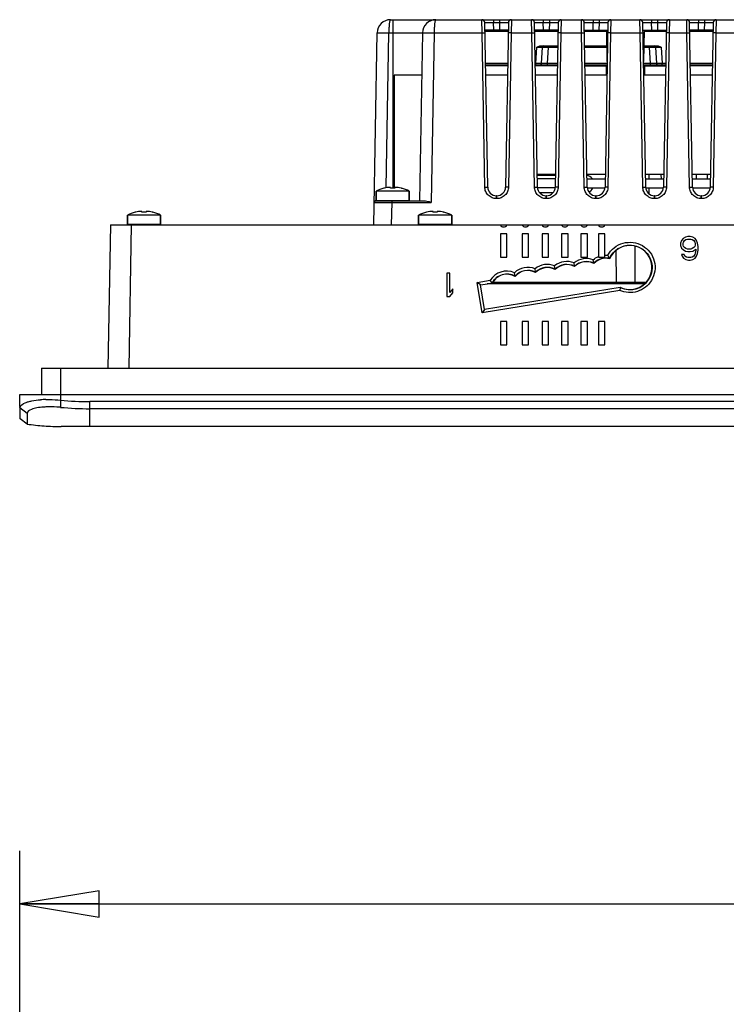
# Model space of a CAD drawing. Units: inches. Extents: x 0 to 17, y 0 to 11.
# Drawn here: x 4.2 to 5.9, y 7.1 to 9.4 of the extents above; entities that cross this region are included whole.
import ezdxf

# ---------------------------------------------------------------- set-up
doc = ezdxf.new("R2010")
doc.units = ezdxf.units.IN
doc.header["$LTSCALE"] = 0.935
doc.header["$MEASUREMENT"] = 0
doc.layers.get('0').update_dxf_attribs({"linetype": 'CONTINUOUS'})
doc.layers.add('02___PRT_ALL_AXES', color=7, linetype='CONTINUOUS')
doc.layers.add('ECAD', color=7, linetype='CONTINUOUS')
doc.styles.get("Standard").update_dxf_attribs({"font": 'txt', "width": 0.8})
doc.dimstyles.new('DIMSTYLE_1', dxfattribs={"dimtxt": 0.15625, "dimasz": 0.1875, "dimexe": 0.18, "dimexo": 0.0625, "dimgap": 0.09, "dimtad": 0, "dimtih": 1, "dimtoh": 1, "dimlfac": 2.857143, "dimzin": 4, "dimdsep": 46, "dimtxsty": 'STANDARD', "dimblk": 'CLOSED', "dimblk1": 'CLOSED', "dimblk2": 'CLOSED', "dimcen": 0.09, "dimadec": 0, "dimazin": 0, "dimtfac": 1, "dimtofl": 0, "dimtmove": 0, "dimatfit": 3, "dimldrblk": 'CLOSED', "dimfxl": 1, "dimtolj": 1, "dimtzin": 4, "dimarcsym": 0})

# ---------------------------------------------------------------- blocks, each defined once
blk = doc.blocks.new('_CLOSED')
at = {"color": 0, "linetype": 'BYBLOCK'}
for p, q in [((0, 0), (-1, 0.167)), ((-1, 0.167), (-1, -0.167)), ((-1, -0.167), (0, 0)), ((-1, 0), (0, 0))]:
    blk.add_line(p, q, dxfattribs=at)
blk = doc.blocks.new('*D1')
at = {"color": 2, "linetype": 'CONTINUOUS'}
for p, q in [((4.2052, 6.9145), (4.2052, 7.4199)), ((8.2977, 6.9145), (8.2977, 7.4199)), ((4.2052, 7.2949), (5.9858, 7.2949)), ((8.2977, 7.2949), (6.5171, 7.2949))]:
    blk.add_line(p, q, dxfattribs=at)
at = {"color": 2, "linetype": 'CONTINUOUS', "xscale": 0.1875, "yscale": 0.1875, "zscale": 0.1875, "rotation": 180}
blk.add_blockref('_CLOSED', (4.2052, 7.2949), dxfattribs=at)
at = {"color": 2, "linetype": 'CONTINUOUS', "xscale": 0.1875, "yscale": 0.1875, "zscale": 0.1875}
blk.add_blockref('_CLOSED', (8.2977, 7.2949), dxfattribs=at)
at = {"color": 2, "linetype": 'CONTINUOUS', "insert": (6.2515, 7.3731), "char_height": 0.15625, "width": 0.375, "attachment_point": 2, "line_spacing_factor": 0.9}
blk.add_mtext('297', dxfattribs=at)

msp = doc.modelspace()

# ---------------------------------------------------------------- linework, layer by layer
at = {"color": 7, "linetype": 'CONTINUOUS'}
for p, q in [((5.0785, 9.379), (6.3724, 9.379)), ((5.0836, 9.379), (5.0836, 8.982)), ((5.294, 9.3478), (5.2936, 9.379)), ((5.3211, 9.379), (5.3211, 9.3722)), ((5.3354, 9.379), (5.3354, 9.3722)), ((5.3629, 9.379), (5.3625, 9.3478)), ((5.4111, 9.3478), (5.4107, 9.379)), ((5.4382, 9.379), (5.4382, 9.3722)), ((5.4525, 9.379), (5.4525, 9.3722)), ((5.48, 9.379), (5.4796, 9.3478)), ((5.5282, 9.3478), (5.5278, 9.379)), ((5.5554, 9.379), (5.5554, 9.3722)), ((5.5696, 9.379), (5.5696, 9.3722)), ((5.5972, 9.379), (5.5967, 9.3478)), ((5.666, 9.3478), (5.6656, 9.379)), ((5.6932, 9.379), (5.6932, 9.3722)), ((5.7074, 9.379), (5.7074, 9.3722)), ((5.735, 9.379), (5.7345, 9.3478)), ((5.7763, 9.3478), (5.7758, 9.379)), ((5.8034, 9.379), (5.8034, 9.3722)), ((5.8176, 9.379), (5.8176, 9.3722)), ((5.8452, 9.379), (5.8448, 9.3478)), ((5.3072, 8.9845), (5.3004, 9.3722)), ((5.3004, 9.3722), (5.3211, 9.3722)), ((5.3557, 9.3542), (5.3008, 9.3542)), ((5.3214, 9.3542), (5.3211, 9.3722)), ((5.3211, 9.3722), (5.3354, 9.3722)), ((5.3354, 9.3722), (5.335, 9.3542)), ((5.3354, 9.3722), (5.356, 9.3722)), ((5.356, 9.3722), (5.3493, 8.9845)), ((5.4243, 8.9845), (5.4176, 9.3722)), ((5.4176, 9.3722), (5.4382, 9.3722)), ((5.4728, 9.3542), (5.4179, 9.3542)), ((5.4386, 9.3542), (5.4382, 9.3722)), ((5.4382, 9.3722), (5.4525, 9.3722)), ((5.4525, 9.3722), (5.4522, 9.3542)), ((5.4525, 9.3722), (5.4732, 9.3722)), ((5.4732, 9.3722), (5.4664, 8.9845)), ((5.5415, 8.9845), (5.5347, 9.3722)), ((5.5347, 9.3722), (5.5554, 9.3722)), ((5.535, 9.3542), (5.59, 9.3542)), ((5.5557, 9.3542), (5.5554, 9.3722)), ((5.5554, 9.3722), (5.5696, 9.3722)), ((5.5696, 9.3722), (5.5693, 9.3542)), ((5.5696, 9.3722), (5.5903, 9.3722)), ((5.5903, 9.3722), (5.5835, 8.9845)), ((5.5887, 9.2802), (5.5874, 9.3542)), ((5.6793, 8.9845), (5.6725, 9.3722)), ((5.6725, 9.3722), (5.6932, 9.3722)), ((5.6728, 9.3542), (5.7278, 9.3542)), ((5.6754, 9.3542), (5.6741, 9.2802)), ((5.6935, 9.3542), (5.6932, 9.3722)), ((5.6932, 9.3722), (5.7074, 9.3722)), ((5.7074, 9.3722), (5.7071, 9.3542)), ((5.7074, 9.3722), (5.7281, 9.3722)), ((5.7281, 9.3722), (5.7213, 8.9845)), ((5.7895, 8.9845), (5.7827, 9.3722)), ((5.7827, 9.3722), (5.8034, 9.3722)), ((5.838, 9.3542), (5.783, 9.3542)), ((5.8037, 9.3542), (5.8034, 9.3722)), ((5.8034, 9.3722), (5.8176, 9.3722)), ((5.8176, 9.3722), (5.8173, 9.3542)), ((5.8176, 9.3722), (5.8383, 9.3722)), ((5.8383, 9.3722), (5.8315, 8.9845)), ((5.0389, 8.8953), (5.0468, 9.3478)), ((5.0679, 8.9827), (5.0743, 9.3478)), ((5.0743, 9.3478), (5.1536, 9.3478)), ((5.1536, 9.3478), (5.1466, 8.9518)), ((5.1811, 9.3478), (5.1741, 8.9484)), ((5.1811, 9.3478), (5.294, 9.3478)), ((5.3003, 8.9845), (5.294, 9.3478)), ((5.294, 9.3478), (5.3009, 9.3478)), ((5.3557, 9.3509), (5.3008, 9.3509)), ((5.3625, 9.3478), (5.3556, 9.3478)), ((5.3625, 9.3478), (5.3561, 8.9845)), ((5.3625, 9.3478), (5.4111, 9.3478)), ((5.4174, 8.9845), (5.4111, 9.3478)), ((5.4111, 9.3478), (5.418, 9.3478)), ((5.4728, 9.3509), (5.4179, 9.3509)), ((5.4796, 9.3478), (5.4727, 9.3478)), ((5.4796, 9.3478), (5.4733, 8.9845)), ((5.4796, 9.3478), (5.5282, 9.3478)), ((5.5346, 8.9845), (5.5282, 9.3478)), ((5.5282, 9.3478), (5.5351, 9.3478)), ((5.5874, 9.3509), (5.5351, 9.3509)), ((5.5967, 9.3478), (5.5899, 9.3478)), ((5.5967, 9.3478), (5.5904, 8.9845)), ((5.5967, 9.3478), (5.666, 9.3478)), ((5.6724, 8.9845), (5.666, 9.3478)), ((5.666, 9.3478), (5.6729, 9.3478)), ((5.7277, 9.3509), (5.6753, 9.3509)), ((5.7345, 9.3478), (5.7276, 9.3478)), ((5.7345, 9.3478), (5.7282, 8.9845)), ((5.7345, 9.3478), (5.7763, 9.3478)), ((5.7826, 8.9845), (5.7763, 9.3478)), ((5.7763, 9.3478), (5.7832, 9.3478)), ((5.8379, 9.3509), (5.7831, 9.3509)), ((5.8448, 9.3478), (5.8379, 9.3478)), ((5.8448, 9.3478), (5.8384, 8.9845)), ((5.8448, 9.3478), (5.8934, 9.3478)), ((5.4206, 9.2754), (5.4226, 9.3144)), ((5.4226, 9.3144), (5.4364, 9.3144)), ((5.4327, 9.3177), (5.4722, 9.3177)), ((5.4343, 9.2754), (5.4364, 9.3144)), ((5.4364, 9.3144), (5.4501, 9.3144)), ((5.4481, 9.2754), (5.4501, 9.3144)), ((5.4501, 9.3144), (5.4501, 9.3177)), ((5.4501, 9.3144), (5.4721, 9.3144)), ((5.5356, 9.3177), (5.588, 9.3177)), ((5.5357, 9.3144), (5.5881, 9.3144)), ((5.6747, 9.3177), (5.706, 9.3177)), ((5.6747, 9.3144), (5.6886, 9.3144)), ((5.6886, 9.3144), (5.6886, 9.3177)), ((5.6906, 9.2754), (5.6886, 9.3144)), ((5.6886, 9.3144), (5.7024, 9.3144)), ((5.7024, 9.3144), (5.7044, 9.2754)), ((5.7024, 9.3144), (5.7161, 9.3144)), ((5.7161, 9.3144), (5.7182, 9.2754)), ((5.3543, 9.2754), (5.3021, 9.2754)), ((5.3022, 9.2722), (5.3543, 9.2722)), ((5.3542, 9.2701), (5.3022, 9.2701)), ((5.4206, 9.2754), (5.4193, 9.2754)), ((5.4193, 9.2722), (5.4714, 9.2722)), ((5.4714, 9.2701), (5.4194, 9.2701)), ((5.4206, 9.2722), (5.4206, 9.2754)), ((5.4343, 9.2754), (5.4206, 9.2754)), ((5.4481, 9.2754), (5.4343, 9.2754)), ((5.4481, 9.2722), (5.4481, 9.2754)), ((5.4715, 9.2754), (5.4481, 9.2754)), ((5.5888, 9.2754), (5.5364, 9.2754)), ((5.5364, 9.2722), (5.5885, 9.2722)), ((5.5365, 9.2701), (5.5885, 9.2701)), ((5.5832, 9.2722), (5.5832, 9.2701)), ((5.5866, 9.2701), (5.5866, 9.2483)), ((5.6906, 9.2754), (5.6742, 9.2754)), ((5.6742, 9.2722), (5.7263, 9.2722)), ((5.6743, 9.2701), (5.7263, 9.2701)), ((5.6762, 9.2701), (5.6762, 9.2483)), ((5.6796, 9.2722), (5.6796, 9.2701)), ((5.6906, 9.2722), (5.6906, 9.2754)), ((5.7044, 9.2754), (5.6906, 9.2754)), ((5.7182, 9.2754), (5.7044, 9.2754)), ((5.7182, 9.2722), (5.7182, 9.2754)), ((5.7264, 9.2754), (5.7182, 9.2754)), ((5.8366, 9.2754), (5.7844, 9.2754)), ((5.7845, 9.2722), (5.8366, 9.2722)), ((5.8365, 9.2701), (5.7845, 9.2701)), ((5.3539, 9.2483), (5.3026, 9.2483)), ((5.471, 9.2483), (5.4197, 9.2483)), ((5.5866, 9.2483), (5.5369, 9.2483)), ((5.7259, 9.2483), (5.6762, 9.2483)), ((5.8361, 9.2483), (5.7849, 9.2483)), ((5.4238, 9.0127), (5.4669, 9.0127)), ((5.4667, 9.0042), (5.424, 9.0042)), ((5.5411, 9.0042), (5.5839, 9.0042)), ((5.6789, 9.0042), (5.7216, 9.0042)), ((5.6868, 9.0141), (5.6868, 9.0042)), ((5.7153, 9.0141), (5.7154, 9.0042)), ((5.7892, 9.0042), (5.8319, 9.0042)), ((5.7983, 9.0141), (5.7981, 9.0042)), ((5.8247, 9.0042), (5.8247, 9.0128)), ((5.0639, 8.9819), (5.0638, 8.982)), ((5.0785, 8.9819), (5.0785, 8.9832)), ((5.0887, 8.9832), (5.0887, 8.9819)), ((5.1035, 8.982), (5.1034, 8.9819)), ((5.3003, 8.9845), (5.3072, 8.9845)), ((5.3561, 8.9845), (5.3493, 8.9845)), ((5.4174, 8.9845), (5.4243, 8.9845)), ((5.4661, 8.9824), (5.4243, 8.9824)), ((5.4733, 8.9845), (5.4664, 8.9845)), ((5.5346, 8.9845), (5.5415, 8.9845)), ((5.5415, 8.9824), (5.5835, 8.9824)), ((5.5904, 8.9845), (5.5835, 8.9845)), ((5.6724, 8.9845), (5.6793, 8.9845)), ((5.6793, 8.9824), (5.7213, 8.9824)), ((5.6868, 8.9824), (5.6868, 8.9691)), ((5.7282, 8.9845), (5.7213, 8.9845)), ((5.7826, 8.9845), (5.7895, 8.9845)), ((5.7895, 8.9824), (5.8315, 8.9824)), ((5.8384, 8.9845), (5.8315, 8.9845)), ((5.0447, 8.9532), (5.0447, 8.9751)), ((5.1226, 8.9532), (5.1226, 8.9751)), ((5.3279, 8.9574), (5.3279, 8.9642)), ((5.3286, 8.9642), (5.3279, 8.9642)), ((5.3286, 8.9574), (5.3279, 8.9574)), ((5.3286, 8.9574), (5.3286, 8.9642)), ((5.4607, 8.9708), (5.43, 8.9708)), ((5.445, 8.9574), (5.445, 8.9642)), ((5.4457, 8.9642), (5.445, 8.9642)), ((5.4457, 8.9574), (5.445, 8.9574)), ((5.4457, 8.9574), (5.4457, 8.9642)), ((5.5621, 8.9574), (5.5621, 8.9642)), ((5.5628, 8.9642), (5.5621, 8.9642)), ((5.5628, 8.9574), (5.5621, 8.9574)), ((5.5628, 8.9574), (5.5628, 8.9642)), ((5.6999, 8.9574), (5.6999, 8.9642)), ((5.7006, 8.9642), (5.6999, 8.9642)), ((5.7006, 8.9574), (5.6999, 8.9574)), ((5.7006, 8.9574), (5.7006, 8.9642)), ((5.8102, 8.9574), (5.8102, 8.9642)), ((5.8109, 8.9642), (5.8102, 8.9642)), ((5.8109, 8.9574), (5.8102, 8.9574)), ((5.8109, 8.9574), (5.8109, 8.9642)), ((5.0398, 8.9484), (5.0811, 8.9484)), ((5.0432, 8.9518), (5.161, 8.9518)), ((5.0447, 8.9532), (5.1226, 8.9532)), ((5.0811, 8.9484), (5.0802, 8.8953)), ((5.0811, 8.9518), (5.0811, 8.9484)), ((5.0811, 8.9484), (5.1741, 8.9484)), ((4.4591, 8.8967), (4.4591, 8.9186)), ((4.4783, 8.9254), (4.4782, 8.9255)), ((4.4929, 8.9254), (4.4929, 8.9267)), ((4.5031, 8.9267), (4.5031, 8.9254)), ((4.5178, 8.9255), (4.5177, 8.9254)), ((4.5369, 8.8967), (4.5369, 8.9186)), ((5.1446, 8.8967), (5.1446, 8.9186)), ((5.1638, 8.9254), (5.1637, 8.9255)), ((5.1785, 8.9254), (5.1785, 8.9267)), ((5.1886, 8.9267), (5.1886, 8.9254)), ((5.2034, 8.9255), (5.2033, 8.9254)), ((5.2225, 8.8967), (5.2225, 8.9186)), ((4.4188, 8.8953), (4.4129, 8.5574)), ((4.4188, 8.8953), (8.0841, 8.8953)), ((4.4591, 8.8967), (4.5369, 8.8967)), ((4.4677, 8.8953), (4.4618, 8.5574)), ((5.1446, 8.8967), (5.2225, 8.8967)), ((5.3372, 8.8746), (5.3372, 8.8195)), ((5.3524, 8.8746), (5.3372, 8.8746)), ((5.3524, 8.8195), (5.3524, 8.8746)), ((5.3884, 8.8746), (5.3884, 8.8195)), ((5.4035, 8.8746), (5.3884, 8.8746)), ((5.4035, 8.8195), (5.4035, 8.8746)), ((5.4355, 8.8746), (5.4355, 8.8195)), ((5.4506, 8.8746), (5.4355, 8.8746)), ((5.4506, 8.8195), (5.4506, 8.8746)), ((5.4814, 8.8746), (5.4814, 8.8195)), ((5.4966, 8.8746), (5.4814, 8.8746)), ((5.4966, 8.8195), (5.4966, 8.8746)), ((5.5269, 8.8746), (5.5269, 8.8195)), ((5.542, 8.8746), (5.5269, 8.8746)), ((5.542, 8.8195), (5.542, 8.8746)), ((5.5681, 8.8746), (5.5681, 8.8207)), ((5.5832, 8.8746), (5.5681, 8.8746)), ((5.5832, 8.8195), (5.5832, 8.8746)), ((5.7729, 8.8666), (5.7672, 8.8631)), ((5.7786, 8.8678), (5.7729, 8.8666)), ((5.7844, 8.8678), (5.7786, 8.8678)), ((5.7901, 8.8666), (5.7844, 8.8678)), ((5.7959, 8.8631), (5.7901, 8.8666)), ((5.6541, 8.8453), (5.6534, 8.7594)), ((5.7637, 8.8584), (5.7614, 8.8525)), ((5.7614, 8.8525), (5.7614, 8.8466)), ((5.7614, 8.8466), (5.7637, 8.8408)), ((5.7672, 8.8631), (5.7637, 8.8584)), ((5.7672, 8.8513), (5.7683, 8.8549)), ((5.7672, 8.8478), (5.7672, 8.8513)), ((5.7683, 8.8443), (5.7672, 8.8478)), ((5.7683, 8.8549), (5.7706, 8.8584)), ((5.7706, 8.842), (5.7683, 8.8443)), ((5.7706, 8.8584), (5.7741, 8.8607)), ((5.7741, 8.8396), (5.7706, 8.842)), ((5.7741, 8.8607), (5.7775, 8.8619)), ((5.7775, 8.8619), (5.7855, 8.8619)), ((5.7855, 8.8619), (5.789, 8.8607)), ((5.789, 8.8607), (5.7924, 8.8584)), ((5.7924, 8.842), (5.789, 8.8396)), ((5.7924, 8.8584), (5.7947, 8.8549)), ((5.7947, 8.8443), (5.7924, 8.842)), ((5.7947, 8.8549), (5.7959, 8.8513)), ((5.7959, 8.8478), (5.7947, 8.8443)), ((5.7993, 8.8584), (5.7959, 8.8631)), ((5.7959, 8.8513), (5.7959, 8.8478)), ((5.8016, 8.8525), (5.7993, 8.8584)), ((5.8028, 8.8443), (5.8016, 8.8525)), ((5.8028, 8.8361), (5.8028, 8.8443)), ((5.3372, 8.8195), (5.3524, 8.8195)), ((5.3884, 8.8195), (5.4035, 8.8195)), ((5.4355, 8.8195), (5.4506, 8.8195)), ((5.4814, 8.8195), (5.4966, 8.8195)), ((5.5269, 8.8195), (5.542, 8.8195)), ((5.5681, 8.8195), (5.5681, 8.8207)), ((5.5681, 8.8195), (5.5832, 8.8195)), ((5.5832, 8.824), (5.5867, 8.8241)), ((5.5867, 8.8241), (5.5901, 8.8238)), ((5.594, 8.8161), (5.5901, 8.8238)), ((5.6088, 8.8341), (5.6094, 8.7594)), ((5.7637, 8.8408), (5.7672, 8.8373)), ((5.7637, 8.8255), (5.7649, 8.822)), ((5.7695, 8.8255), (5.7637, 8.8255)), ((5.7649, 8.822), (5.7683, 8.8173)), ((5.7672, 8.8373), (5.7729, 8.8337)), ((5.7718, 8.822), (5.7695, 8.8255)), ((5.7752, 8.8197), (5.7718, 8.822)), ((5.7729, 8.8337), (5.7786, 8.8326)), ((5.7775, 8.8384), (5.7741, 8.8396)), ((5.7786, 8.8185), (5.7752, 8.8197)), ((5.7855, 8.8384), (5.7775, 8.8384)), ((5.7786, 8.8326), (5.7844, 8.8326)), ((5.7855, 8.8185), (5.7786, 8.8185)), ((5.7844, 8.8326), (5.7901, 8.8337)), ((5.789, 8.8396), (5.7855, 8.8384)), ((5.789, 8.8197), (5.7855, 8.8185)), ((5.7924, 8.822), (5.789, 8.8197)), ((5.7901, 8.8337), (5.797, 8.8384)), ((5.7947, 8.8255), (5.7924, 8.822)), ((5.7959, 8.8291), (5.7947, 8.8255)), ((5.797, 8.8361), (5.7959, 8.8291)), ((5.7959, 8.8173), (5.7993, 8.822)), ((5.797, 8.8384), (5.797, 8.8361)), ((5.7993, 8.822), (5.8016, 8.8279)), ((5.8016, 8.8279), (5.8028, 8.8361)), ((5.466, 8.7907), (5.4647, 8.7989)), ((5.5118, 8.7976), (5.5106, 8.8058)), ((5.5118, 8.7976), (5.5119, 8.7971)), ((5.5569, 8.8049), (5.5555, 8.8131)), ((5.5569, 8.8049), (5.557, 8.8044)), ((5.594, 8.8161), (5.5943, 8.8156)), ((5.7683, 8.8173), (5.7741, 8.8138)), ((5.7741, 8.8138), (5.7798, 8.8126)), ((5.7798, 8.8126), (5.7844, 8.8126)), ((5.7844, 8.8126), (5.7901, 8.8138)), ((5.7901, 8.8138), (5.7959, 8.8173)), ((5.2112, 8.7819), (5.2112, 8.7268)), ((5.2181, 8.7819), (5.2112, 8.7819)), ((5.2181, 8.7362), (5.2181, 8.7819)), ((5.3718, 8.7741), (5.3703, 8.7827)), ((5.3718, 8.7741), (5.3719, 8.7736)), ((5.42, 8.7837), (5.4187, 8.7919)), ((5.42, 8.7837), (5.4201, 8.7832)), ((5.466, 8.7907), (5.466, 8.7902)), ((5.2827, 8.7599), (5.3132, 8.7648)), ((5.2942, 8.6884), (5.2827, 8.7599)), ((5.2906, 8.754), (5.2827, 8.7599)), ((5.2906, 8.754), (5.3175, 8.7584)), ((5.2999, 8.6962), (5.2906, 8.754)), ((5.2906, 8.754), (5.2911, 8.7537)), ((5.6754, 8.7561), (5.3063, 8.7561)), ((5.3175, 8.7584), (5.3132, 8.7648)), ((5.679, 8.7594), (5.3188, 8.7594)), ((5.2112, 8.7268), (5.2181, 8.7268)), ((5.225, 8.7444), (5.2181, 8.7362)), ((5.2181, 8.7268), (5.225, 8.735)), ((5.225, 8.735), (5.225, 8.7444)), ((5.618, 8.7409), (5.2942, 8.6884)), ((5.619, 8.7479), (5.2999, 8.6962)), ((5.619, 8.7479), (5.618, 8.7409)), ((5.2999, 8.6962), (5.2942, 8.6884)), ((5.2999, 8.6962), (5.3003, 8.6968)), ((5.3372, 8.668), (5.3372, 8.6128)), ((5.3524, 8.668), (5.3372, 8.668)), ((5.3524, 8.6128), (5.3524, 8.668)), ((5.3884, 8.668), (5.3884, 8.6128)), ((5.4035, 8.668), (5.3884, 8.668)), ((5.4035, 8.6128), (5.4035, 8.668)), ((5.4355, 8.668), (5.4355, 8.6128)), ((5.4506, 8.668), (5.4355, 8.668)), ((5.4506, 8.6128), (5.4506, 8.668)), ((5.4814, 8.668), (5.4814, 8.6128)), ((5.4966, 8.668), (5.4814, 8.668)), ((5.4966, 8.6128), (5.4966, 8.668)), ((5.5269, 8.668), (5.5269, 8.6128)), ((5.542, 8.668), (5.5269, 8.668)), ((5.542, 8.6128), (5.542, 8.668)), ((5.5681, 8.668), (5.5681, 8.6128)), ((5.5832, 8.668), (5.5681, 8.668)), ((5.5832, 8.6128), (5.5832, 8.668)), ((5.3372, 8.6128), (5.3524, 8.6128)), ((5.3884, 8.6128), (5.4035, 8.6128)), ((5.4355, 8.6128), (5.4506, 8.6128)), ((5.4814, 8.6128), (5.4966, 8.6128)), ((5.5269, 8.6128), (5.542, 8.6128)), ((5.5681, 8.6128), (5.5832, 8.6128)), ((4.2569, 8.5574), (4.2569, 8.4957)), ((4.2569, 8.5574), (8.246, 8.5574)), ((4.3017, 8.4654), (4.3017, 8.5574)), ((4.2062, 8.4382), (4.2052, 8.4957)), ((4.2052, 8.4957), (8.2977, 8.4957)), ((4.3706, 8.42), (4.3706, 8.479)), ((8.1324, 8.479), (4.3706, 8.479)), ((4.2224, 8.4509), (4.2058, 8.4642)), ((4.2224, 8.4509), (4.2224, 8.426)), ((8.1324, 8.4622), (4.3706, 8.4622)), ((4.2224, 8.426), (4.2062, 8.4382)), ((4.3052, 8.42), (4.303, 8.42)), ((8.1324, 8.42), (4.3052, 8.42))]:
    msp.add_line(p, q, dxfattribs=at)
for centre, radius, start, end in [((5.0785, 9.3473), 0.0317, 89.8751, 179.0479), ((5.1852, 9.3473), 0.0317, 89.8738, 179.0014), ((5.2936, 9.3721), 0.00689, 1, 90), ((5.3629, 9.3721), 0.00689, 90, 179), ((5.4107, 9.3721), 0.00689, 1, 90), ((5.48, 9.3721), 0.00689, 90, 179), ((5.5278, 9.3721), 0.00689, 1, 90), ((5.5972, 9.3721), 0.00689, 90, 179), ((5.6656, 9.3721), 0.00689, 1, 90), ((5.735, 9.3721), 0.00689, 90, 179), ((5.7758, 9.3721), 0.00689, 1, 90), ((5.8452, 9.3721), 0.00689, 90, 179), ((5.4398, 9.3142), 0.00344, 90, 177.0003), ((5.6989, 9.3142), 0.00344, 3.0006, 90.0108), ((5.4309, 9.2756), 0.00344, 269.9987, 356.9999), ((5.7078, 9.2756), 0.00344, 183, 270), ((5.0836, 8.898), 0.0863, 103.9096, 116.8151), ((5.0836, 8.898), 0.0861, 98.5555, 103.2409), ((5.0785, 8.932), 0.0518, 97.3614, 98.5586), ((5.0836, 8.8866), 0.0954, 86.938, 93.062), ((5.0888, 8.932), 0.0517, 81.4413, 82.6386), ((5.0836, 8.898), 0.0861, 76.7591, 81.4445), ((5.0836, 8.898), 0.0863, 63.1849, 76.0904), ((5.3279, 8.9849), 0.0207, 181.0121, 269.9972), ((5.3286, 8.9849), 0.0207, 270.0121, 358.9972), ((5.445, 8.9849), 0.0207, 181.0121, 269.9972), ((5.4457, 8.9849), 0.0207, 270.0121, 358.9972), ((5.5621, 8.9849), 0.0207, 181.0121, 269.9972), ((5.5628, 8.9849), 0.0207, 270.0121, 358.9972), ((5.6999, 8.9849), 0.0207, 181.0121, 269.9972), ((5.7006, 8.9849), 0.0207, 270.0121, 358.9972), ((5.8102, 8.9849), 0.0207, 181.0121, 269.9972), ((5.8109, 8.9849), 0.0207, 270.0121, 358.9972), ((5.0432, 8.9484), 0.00344, 90.0341, 179.0006), ((5.0461, 8.9532), 0.00138, 180, 270), ((5.1212, 8.9532), 0.00138, 270, 360), ((4.498, 8.8415), 0.0863, 103.9096, 116.8151), ((4.498, 8.8415), 0.0861, 98.5555, 103.2409), ((4.4929, 8.8755), 0.0518, 97.3614, 98.5586), ((4.498, 8.8301), 0.0954, 86.938, 93.062), ((4.5031, 8.8756), 0.0517, 81.4413, 82.6386), ((4.498, 8.8415), 0.0861, 76.7591, 81.4445), ((4.498, 8.8415), 0.0863, 63.1849, 76.0904), ((5.1835, 8.8415), 0.0863, 103.9096, 116.8151), ((5.1835, 8.8415), 0.0861, 98.5555, 103.2409), ((5.1784, 8.8755), 0.0518, 97.3614, 98.5586), ((5.1835, 8.8301), 0.0954, 86.938, 93.062), ((5.1887, 8.8756), 0.0517, 81.4413, 82.6386), ((5.1835, 8.8415), 0.0861, 76.7591, 81.4445), ((5.1835, 8.8415), 0.0863, 63.1849, 76.0904), ((5.3448, 8.8991), 0.00861, 206.1039, 333.8961), ((5.396, 8.8991), 0.00861, 206.1039, 333.8961), ((5.443, 8.8991), 0.00861, 206.1039, 333.8961), ((5.489, 8.8991), 0.00861, 206.1039, 333.8961), ((5.5345, 8.8991), 0.00861, 206.1039, 333.8961), ((5.5756, 8.8991), 0.00861, 206.1039, 333.8961), ((5.4018, 8.7491), 0.0461, 68.4674, 133.2094), ((5.4477, 8.7561), 0.0461, 68.3122, 128.9431), ((5.4477, 8.756), 0.0392, 62.2456, 135.012), ((5.4936, 8.763), 0.0461, 68.3106, 128.7617), ((5.4936, 8.7629), 0.0392, 62.2433, 134.8274), ((5.5395, 8.7699), 0.0461, 69.672, 128.7637), ((5.5395, 8.7698), 0.0392, 63.5663, 134.83), ((5.5854, 8.7778), 0.0393, 96.9767, 113.4716), ((5.3522, 8.7403), 0.0461, 66.9436, 147.8369), ((5.3522, 8.7401), 0.0392, 60.0853, 152.242), ((5.4018, 8.749), 0.0392, 62.3981, 140.0655), ((5.453, 8.8558), 0.1668, 215.7247, 215.8921), ((5.642, 8.795), 0.0524, 243.933, 328.788), ((4.2707, 8.2441), 0.2397, 90.9712, 93.9772), ((4.3714, 9.218), 0.739, 264.5873, 269.9373), ((4.2756, 8.27), 0.1965, 92.5053, 94.1081), ((4.3715, 9.2322), 0.77, 264.7929, 269.9269), ((4.3098, 9.0526), 0.6327, 262.0651, 269.3869), ((4.3095, 9.0496), 0.6297, 262.0525, 265.7404), ((4.3098, 9.0547), 0.6348, 265.745, 269.3846)]:
    msp.add_arc(centre, radius, start, end, dxfattribs=at)
for centre, major_axis, ratio, start_param, end_param in [((5.5367, 8.9918), (0, 0.0209), 1, -0.925276, -0.208322), ((5.8281, 9.0128), (0.00294, -0.00181), 0.997962, -2.973996, -2.589783), ((5.5367, 8.9918), (0, 0.0209), 1, -2.707762, -2.038274), ((5.642, 8.795), (0, 0.052), 1, -3.599011, 1.162722), ((5.5854, 8.7779), (0, 0.0388), 1, -0.231877, 0.820311), ((5.4477, 8.756), (0, 0.0388), 1, -0.492694, 0.79415), ((5.4936, 8.7629), (0, 0.0388), 1, -0.492653, 0.79084), ((5.5395, 8.7698), (0, 0.0388), 1, -0.469512, 0.7908), ((5.3522, 8.7402), (0, 0.0388), 1, -0.531715, 1.092533), ((5.4018, 8.749), (0, 0.0388), 1, -0.490131, 0.883676)]:
    msp.add_ellipse(centre, major_axis=major_axis, ratio=ratio, start_param=start_param, end_param=end_param, dxfattribs=at)
for points, knots in [([(5.0784, 9.379), (5.0781, 9.379), (5.0773, 9.3781), (5.0768, 9.3763), (5.076, 9.3735), (5.0753, 9.3679), (5.0745, 9.3592), (5.0743, 9.3518), (5.0743, 9.3478)], [0, 0, 0, 0, 0.031481, 0.091094, 0.183329, 0.30557, 0.623524, 1, 1, 1, 1]), ([(5.1852, 9.379), (5.1849, 9.379), (5.1841, 9.3781), (5.1836, 9.3763), (5.1828, 9.3735), (5.182, 9.3679), (5.1813, 9.3592), (5.1811, 9.3518), (5.1811, 9.3478)], [0, 0, 0, 0, 0.031481, 0.091095, 0.18333, 0.30557, 0.623524, 1, 1, 1, 1]), ([(5.0468, 9.3478), (5.0468, 9.3478), (5.0471, 9.3479), (5.0473, 9.3479), (5.0481, 9.348), (5.0489, 9.348), (5.0501, 9.348), (5.0521, 9.348), (5.0551, 9.348), (5.0592, 9.348), (5.0639, 9.348), (5.069, 9.3479), (5.0725, 9.3478), (5.0743, 9.3478)], [0, 0, 0, 0, 0.004832, 0.019377, 0.043345, 0.07647, 0.118441, 0.168863, 0.293213, 0.444646, 0.617425, 0.805156, 1, 1, 1, 1]), ([(5.1536, 9.3478), (5.1536, 9.3478), (5.1538, 9.3479), (5.1541, 9.3479), (5.1548, 9.348), (5.1557, 9.348), (5.1569, 9.348), (5.1589, 9.348), (5.1619, 9.348), (5.166, 9.348), (5.1707, 9.348), (5.1758, 9.3479), (5.1793, 9.3478), (5.1811, 9.3478)], [0, 0, 0, 0, 0.004832, 0.019377, 0.043345, 0.07647, 0.118441, 0.168863, 0.293213, 0.444646, 0.617425, 0.805156, 1, 1, 1, 1]), ([(5.4226, 9.3144), (5.425, 9.3156), (5.4283, 9.3172), (5.4318, 9.3177), (5.4327, 9.3177)], [0, 0, 0, 0, 0.749546, 1, 1, 1, 1]), ([(5.706, 9.3177), (5.7069, 9.3177), (5.7105, 9.3172), (5.7137, 9.3156), (5.7161, 9.3144)], [0, 0, 0, 0, 0.250454, 1, 1, 1, 1]), ([(5.0785, 8.9832), (5.0785, 8.9833), (5.0785, 8.9833), (5.0784, 8.9834), (5.0783, 8.9835), (5.078, 8.9836), (5.0778, 8.9836), (5.0773, 8.9837), (5.0766, 8.9837), (5.0756, 8.9837), (5.0745, 8.9836), (5.0732, 8.9835), (5.0723, 8.9834), (5.0719, 8.9834)], [0, 0, 0, 0, 0.015129, 0.033816, 0.058889, 0.091459, 0.131876, 0.180139, 0.299242, 0.445722, 0.615084, 0.801877, 1, 1, 1, 1]), ([(5.0954, 8.9834), (5.0949, 8.9834), (5.0941, 8.9835), (5.0928, 8.9836), (5.0917, 8.9837), (5.0907, 8.9837), (5.09, 8.9837), (5.0895, 8.9836), (5.0892, 8.9836), (5.089, 8.9835), (5.0889, 8.9834), (5.0888, 8.9833), (5.0887, 8.9833), (5.0887, 8.9832)], [0, 0, 0, 0, 0.19812, 0.384915, 0.55428, 0.70076, 0.819862, 0.868125, 0.908542, 0.941112, 0.966185, 0.984871, 1, 1, 1, 1]), ([(5.3279, 8.9574), (5.3243, 8.9574), (5.3172, 8.9588), (5.3081, 8.9648), (5.3019, 8.9738), (5.3004, 8.981), (5.3003, 8.9845)], [0, 0, 0, 0, 0.250036, 0.500025, 0.749997, 1, 1, 1, 1]), ([(5.3561, 8.9845), (5.3561, 8.981), (5.3546, 8.9738), (5.3484, 8.9648), (5.3393, 8.9588), (5.3321, 8.9574), (5.3286, 8.9574)], [0, 0, 0, 0, 0.250003, 0.499977, 0.749964, 1, 1, 1, 1]), ([(5.445, 8.9574), (5.4415, 8.9574), (5.4343, 8.9588), (5.4252, 8.9648), (5.419, 8.9738), (5.4175, 8.981), (5.4174, 8.9845)], [0, 0, 0, 0, 0.250036, 0.500025, 0.749997, 1, 1, 1, 1]), ([(5.4733, 8.9845), (5.4732, 8.981), (5.4717, 8.9738), (5.4655, 8.9648), (5.4564, 8.9588), (5.4493, 8.9574), (5.4457, 8.9574)], [0, 0, 0, 0, 0.250003, 0.499977, 0.749964, 1, 1, 1, 1]), ([(5.5621, 8.9574), (5.5586, 8.9574), (5.5514, 8.9588), (5.5423, 8.9648), (5.5362, 8.9738), (5.5346, 8.981), (5.5346, 8.9845)], [0, 0, 0, 0, 0.250036, 0.500025, 0.749997, 1, 1, 1, 1]), ([(5.5904, 8.9845), (5.5903, 8.981), (5.5888, 8.9738), (5.5826, 8.9648), (5.5736, 8.9588), (5.5664, 8.9574), (5.5628, 8.9574)], [0, 0, 0, 0, 0.250003, 0.499977, 0.749964, 1, 1, 1, 1]), ([(5.6999, 8.9574), (5.6964, 8.9574), (5.6892, 8.9588), (5.6801, 8.9648), (5.674, 8.9738), (5.6724, 8.981), (5.6724, 8.9845)], [0, 0, 0, 0, 0.250036, 0.500025, 0.749997, 1, 1, 1, 1]), ([(5.7282, 8.9845), (5.7281, 8.981), (5.7266, 8.9738), (5.7204, 8.9648), (5.7114, 8.9588), (5.7042, 8.9574), (5.7006, 8.9574)], [0, 0, 0, 0, 0.250003, 0.499977, 0.749964, 1, 1, 1, 1]), ([(5.8102, 8.9574), (5.8066, 8.9574), (5.7994, 8.9588), (5.7904, 8.9648), (5.7842, 8.9738), (5.7827, 8.981), (5.7826, 8.9845)], [0, 0, 0, 0, 0.250036, 0.500025, 0.749997, 1, 1, 1, 1]), ([(5.8384, 8.9845), (5.8384, 8.981), (5.8368, 8.9738), (5.8307, 8.9648), (5.8216, 8.9588), (5.8144, 8.9574), (5.8109, 8.9574)], [0, 0, 0, 0, 0.250003, 0.499977, 0.749964, 1, 1, 1, 1]), ([(5.161, 8.9518), (5.1632, 8.9518), (5.1677, 8.9507), (5.1719, 8.9492), (5.1741, 8.9484)], [0, 0, 0, 0, 0.483521, 1, 1, 1, 1]), ([(4.4929, 8.9267), (4.4929, 8.9268), (4.4929, 8.9268), (4.4928, 8.9269), (4.4926, 8.927), (4.4924, 8.9271), (4.4921, 8.9271), (4.4917, 8.9272), (4.491, 8.9272), (4.49, 8.9272), (4.4888, 8.9271), (4.4876, 8.927), (4.4867, 8.9269), (4.4863, 8.9269)], [0, 0, 0, 0, 0.015129, 0.033816, 0.058889, 0.091459, 0.131876, 0.180139, 0.299242, 0.445722, 0.615084, 0.801877, 1, 1, 1, 1]), ([(4.5098, 8.9269), (4.5093, 8.9269), (4.5084, 8.927), (4.5072, 8.9271), (4.5061, 8.9272), (4.5051, 8.9272), (4.5044, 8.9272), (4.5039, 8.9271), (4.5036, 8.9271), (4.5034, 8.927), (4.5032, 8.9269), (4.5031, 8.9268), (4.5031, 8.9268), (4.5031, 8.9267)], [0, 0, 0, 0, 0.19812, 0.384915, 0.55428, 0.70076, 0.819862, 0.868125, 0.908542, 0.941112, 0.966185, 0.984871, 1, 1, 1, 1]), ([(5.1785, 8.9267), (5.1785, 8.9268), (5.1784, 8.9268), (5.1783, 8.9269), (5.1782, 8.927), (5.1779, 8.9271), (5.1777, 8.9271), (5.1772, 8.9272), (5.1765, 8.9272), (5.1755, 8.9272), (5.1744, 8.9271), (5.1731, 8.927), (5.1723, 8.9269), (5.1718, 8.9269)], [0, 0, 0, 0, 0.015129, 0.033816, 0.058889, 0.091459, 0.131876, 0.180139, 0.299242, 0.445722, 0.615084, 0.801877, 1, 1, 1, 1]), ([(5.1953, 8.9269), (5.1948, 8.9269), (5.194, 8.927), (5.1927, 8.9271), (5.1916, 8.9272), (5.1906, 8.9272), (5.1899, 8.9272), (5.1894, 8.9271), (5.1891, 8.9271), (5.1889, 8.927), (5.1888, 8.9269), (5.1887, 8.9268), (5.1886, 8.9268), (5.1886, 8.9267)], [0, 0, 0, 0, 0.19812, 0.384915, 0.55428, 0.70076, 0.819862, 0.868125, 0.908542, 0.941112, 0.966185, 0.984871, 1, 1, 1, 1]), ([(5.5901, 8.8238), (5.5939, 8.8307), (5.6043, 8.8429), (5.6257, 8.8538), (5.6497, 8.8555), (5.6725, 8.8478), (5.6905, 8.8319), (5.701, 8.8102), (5.7022, 8.7863), (5.6968, 8.7711), (5.6928, 8.7644)], [0, 0, 0, 0, 0.124946, 0.249944, 0.374963, 0.499981, 0.624992, 0.749996, 0.874996, 1, 1, 1, 1]), ([(5.594, 8.8161), (5.5969, 8.8226), (5.6054, 8.8345), (5.6241, 8.8458), (5.6458, 8.8487), (5.6669, 8.8428), (5.6838, 8.829), (5.6939, 8.8095), (5.6954, 8.7877), (5.6905, 8.7739), (5.6868, 8.7678)], [0, 0, 0, 0, 0.124917, 0.249912, 0.374939, 0.499964, 0.624982, 0.74999, 0.874993, 1, 1, 1, 1]), ([(5.6928, 8.7644), (5.6891, 8.7584), (5.6794, 8.7474), (5.6602, 8.7373), (5.6386, 8.7346), (5.6245, 8.738), (5.618, 8.7409)], [0, 0, 0, 0, 0.250204, 0.50031, 0.750239, 1, 1, 1, 1]), ([(4.2058, 8.4642), (4.2057, 8.4701), (4.2155, 8.4757), (4.2256, 8.4789), (4.2376, 8.4816), (4.2472, 8.4827), (4.254, 8.4832)], [0, 0, 0, 0, 0.324031, 0.460785, 0.620193, 1, 1, 1, 1]), ([(4.2666, 8.4837), (4.2694, 8.4838), (4.2811, 8.4838), (4.2928, 8.4832), (4.3017, 8.4823)], [0, 0, 0, 0, 0.242347, 1, 1, 1, 1]), ([(4.2615, 8.466), (4.2561, 8.4656), (4.2462, 8.4644), (4.2331, 8.4614), (4.2224, 8.4557), (4.2224, 8.4509)], [0, 0, 0, 0, 0.374751, 0.668371, 1, 1, 1, 1]), ([(4.3017, 8.4654), (4.2986, 8.4657), (4.2871, 8.4665), (4.2755, 8.4667), (4.267, 8.4663)], [0, 0, 0, 0, 0.263851, 1, 1, 1, 1])]:
    msp.add_open_spline(points, degree=3, knots=knots, dxfattribs=at)
for points in [[(5.5555, 8.8131), (5.5592, 8.8163), (5.5635, 8.8189), (5.5681, 8.8207)], [(5.5697, 8.8138), (5.565, 8.8118), (5.5605, 8.8086), (5.5569, 8.8049)], [(5.594, 8.8161), (5.5897, 8.8171), (5.5851, 8.8173), (5.5806, 8.8168)]]:
    msp.add_open_spline(points, degree=3, dxfattribs=at)
at = {"layer": '02___PRT_ALL_AXES', "color": 7, "linetype": 'CONTINUOUS'}
for p, q in [((5.0638, 8.982), (5.0629, 8.9818)), ((5.1035, 8.982), (5.1044, 8.9818)), ((5.0447, 8.9751), (5.0447, 8.9532)), ((5.1226, 8.9751), (5.0447, 8.9751)), ((5.1226, 8.9751), (5.1226, 8.9532)), ((4.4591, 8.9186), (4.4591, 8.8967)), ((4.5369, 8.9186), (4.4591, 8.9186)), ((4.4781, 8.9255), (4.4773, 8.9253)), ((4.5179, 8.9255), (4.5188, 8.9253)), ((4.5369, 8.9186), (4.5369, 8.8967)), ((5.1446, 8.9186), (5.1446, 8.8967)), ((5.2225, 8.9186), (5.1446, 8.9186)), ((5.1637, 8.9255), (5.1628, 8.9253)), ((5.2034, 8.9255), (5.2043, 8.9253)), ((5.2225, 8.9186), (5.2225, 8.8967))]:
    msp.add_line(p, q, dxfattribs=at)
for centre in [(5.0836, 8.898), (4.498, 8.8415), (5.1835, 8.8415)]:
    msp.add_arc(centre, 0.0863, 103.9096, 116.8151, dxfattribs=at)
at = {"layer": 'ECAD', "color": 6, "linetype": 'CONTINUOUS'}
for p, q in [((5.0871, 9.2483), (5.0871, 8.9819)), ((5.1518, 9.2483), (5.0871, 9.2483)), ((5.3539, 9.2483), (5.3026, 9.2483)), ((5.471, 9.2483), (5.4197, 9.2483)), ((5.5881, 9.2483), (5.5369, 9.2483)), ((5.7259, 9.2483), (5.6747, 9.2483)), ((5.8361, 9.2483), (5.7849, 9.2483)), ((5.4669, 9.0141), (5.4238, 9.0141)), ((5.584, 9.0141), (5.5409, 9.0141)), ((5.7218, 9.0141), (5.6787, 9.0141)), ((5.8321, 9.0141), (5.789, 9.0141))]:
    msp.add_line(p, q, dxfattribs=at)

# ---------------------------------------------------------------- dimensions: what is measured, and where the dimension line sits
at = {"color": 2, "linetype": 'CONTINUOUS'}
dim = msp.add_linear_dim(base=(8.2977, 7.2949), p1=(4.2052, 6.9145), p2=(8.2977, 6.9145), dimstyle='DIMSTYLE_1', dxfattribs=at)
dim.commit()
dim.dimension.update_dxf_attribs({"geometry": '*D1', "text_midpoint": (6.064, 7.2949), "dimtype": 160})

doc.saveas('drawing.dxf')
